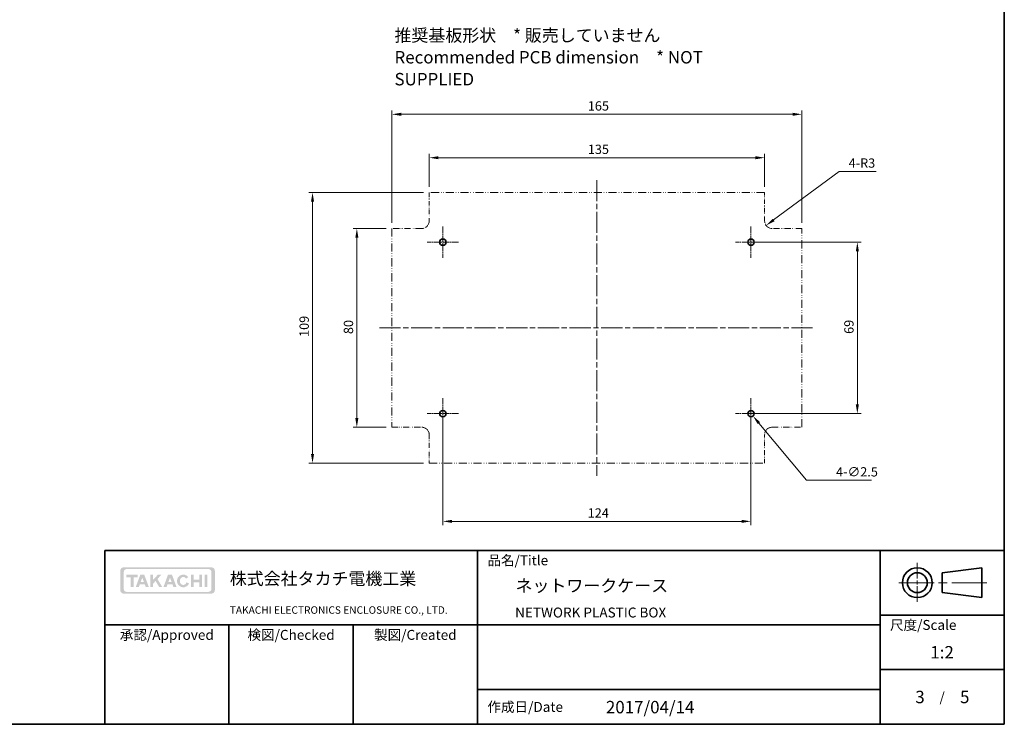
# Model space of a CAD drawing. Units: millimetres. Extents: x 22 to 3581, y 12 to 574.
# Drawn here: x 1796 to 2192, y 12 to 296 of the extents above; entities that cross this region are included whole.
import ezdxf
from ezdxf.enums import TextEntityAlignment as Align

# ---------------------------------------------------------------- set-up
doc = ezdxf.new("R2010")
doc.units = ezdxf.units.MM
doc.header["$LTSCALE"] = 1.5
doc.linetypes.add('CHAIN', pattern=[0.35429999999999995, 0.2362, -0.0295, 0.0591, -0.0295])
doc.linetypes.add('DASH_DOUBLE_DOT', pattern=[0.43979999999999997, 0.24, -0.06, 0.0098, -0.06, 0.01, -0.06])
doc.layers.get('Defpoints').update_dxf_attribs({"lineweight": 25})
for name, color, linetype, lineweight in [('Border (ISO)', 7, 'Continuous', 35), ('Center Mark (ISO)', 131, 'Continuous', 18), ('Centerline (ISO)', 131, 'Continuous', 18), ('Dimension (ISO)', 7, 'Continuous', 18), ('Hatch (ISO)', 1, 'Continuous', 18), ('Symbol (ISO)', 7, 'Continuous', 18), ('Title (ISO)', 7, 'Continuous', 35), ('Visible (ISO)', 7, 'Continuous', 35)]:
    doc.layers.add(name, color=color, linetype=linetype, lineweight=lineweight)
doc.styles.add('Note Text (TK)', font='MS PGothic.ttf')
doc.styles.add('文字スタイル67', font='arial.ttf')
doc.dimstyles.new('Default - Method 1b (TK)', dxfattribs={"dimscale": 1.5, "dimtxt": 2.5, "dimasz": 2.5, "dimexe": 1, "dimexo": 1.499999999999999, "dimgap": 1, "dimtad": 1, "dimtoh": 1, "dimrnd": 1e-08, "dimdsep": 46, "dimtxsty": 'Note Text (TK)', "dimcen": 0.09, "dimdle": 5, "dimclrd": 100, "dimclre": 100, "dimclrt": 7, "dimadec": 1, "dimazin": 1, "dimtfac": 1, "dimtmove": 0, "dimatfit": 3, "dimfxl": 1, "dimtolj": 1, "dimlwd": -1, "dimlwe": -1, "dimarcsym": 0})

# ---------------------------------------------------------------- blocks, each defined once
blk = doc.blocks.new('図面枠 tk図枠')
at = {"layer": 'Border (ISO)'}
for p in [(405.4999999999999, 289), (14.50000000000001, 8.000000000000007)]:
    blk.add_line(p, (405.4999999999999, 8.000000000000007), dxfattribs=at)
blk = doc.blocks.new('表題欄 tk表題欄')
at = {"layer": 'Hatch (ISO)'}
h = blk.add_hatch(color=256, dxfattribs=at)
edge = h.paths.add_edge_path(flags=0)
edge.add_arc((95.57537688673352, 236.2990653650367), 0.5958259999999996, 269.9999999999897, 360)
edge.add_line((96.17120288673351, 236.2990653650368), (96.17120288673348, 239.7107813650365))
edge.add_arc((95.5753768867335, 239.7107813650366), 0.5958259999999996, 0, 90.0000000000068)
edge.add_line((95.57537688673342, 240.3066073650366), (79.13710888673356, 240.3066073650366))
edge.add_arc((79.13710888673353, 239.7107813650366), 0.5958259999999996, 89.99999999999744, 180)
edge.add_line((78.54128288673353, 239.7107813650365), (78.54128288673331, 236.2990653650368))
edge.add_arc((79.13710888673332, 236.2990653650365), 0.5958259999999996, 180, 270.0000000000231)
edge.add_line((79.13710888673356, 235.7032393650365), (95.57537688673342, 235.7032393650367))
edge = h.paths.add_edge_path()
edge.add_line((77.83935088673357, 239.9556413650366), (77.83935088673357, 236.0542053650368))
edge.add_arc((78.54128288673346, 236.0542053650367), 0.7019319999998935, 180, 270.0000000000087)
edge.add_line((78.54128288673357, 235.3522733650368), (96.17120288673352, 235.3522733650368))
edge.add_arc((96.17120288673351, 236.0542053650367), 0.7019319999998921, 270, 360)
edge.add_line((96.8731348867334, 236.0542053650368), (96.87313488673352, 239.9556413650366))
edge.add_arc((96.1712028867336, 239.9556413650367), 0.7019319999998921, 0, 90.00000000000873)
edge.add_line((96.17120288673348, 240.6575733650367), (78.54128288673357, 240.6575733650366))
edge.add_arc((78.54128288673357, 239.9556413650366), 0.7019319999999984, 90, 180)
for points in [[(79.07181288673355, 239.1476033650369), (79.07181288673355, 238.6578833650367), (79.92066088673353, 238.6578833650367), (79.92066088673353, 236.6581933650368), (80.50832488673353, 236.6581933650368), (80.50832488673353, 238.6578833650367), (81.35717288673355, 238.6578833650367), (81.35717288673355, 239.1476033650369)], [(85.68407849525303, 236.6581933650368), (84.9434673993943, 237.8918698287545), (84.41792288673358, 237.3246628822781), (84.41792288673358, 236.6581933650368), (83.89555488673355, 236.6581933650368), (83.89555488673355, 239.1476033650369), (84.41792288673358, 239.1476033650369), (84.41792288673358, 238.0993979968839), (85.38913556809511, 239.1476033650369), (86.10696490847272, 239.1476033650369), (85.31925422435492, 238.2974470774499), (86.30334488673353, 236.6581933650368)], [(92.09142939614459, 239.1476033650369), (92.09142939614459, 236.6581933650368), (92.60971639614465, 236.6581933650368), (92.60971639614465, 237.6580383650368), (93.76872039614462, 237.6580383650368), (93.76872039614462, 236.6581933650368), (94.28700739614459, 236.6581933650368), (94.28700739614459, 239.1476033650369), (93.76872039614462, 239.1476033650369), (93.76872039614462, 238.1477583650367), (92.60971639614465, 238.1477583650367), (92.60971639614465, 239.1476033650369)], [(94.84202339614467, 239.1476033650369), (94.84202339614467, 236.6581933650368), (95.36439139614473, 236.6581933650368), (95.36439139614473, 239.1476033650369)]]:
    blk.add_hatch(color=256, dxfattribs=at).paths.add_polyline_path(points)
h = blk.add_hatch(color=256, dxfattribs=at)
h.paths.add_polyline_path([(82.59020695886475, 237.7110913650368), (81.95242681460243, 237.7110913650368), (82.27131688673356, 238.5794973650367)], flags=0)
h.paths.add_polyline_path([(82.77903014574996, 237.1968853650368), (81.76360362771717, 237.1968853650368), (81.56578886050404, 236.6581933650368), (80.94907288673355, 236.6581933650368), (81.86321688673357, 239.1476033650369), (82.67941688673353, 239.1476033650369), (83.59356088673351, 236.6581933650368), (82.97684491296302, 236.6581933650368)])
h = blk.add_hatch(color=256, dxfattribs=at)
h.paths.add_polyline_path([(87.52707281460246, 237.7110913650368), (88.16485295886469, 237.7110913650368), (87.84596288673359, 238.5794973650367)], flags=0)
h.paths.add_polyline_path([(87.14043486050403, 236.6581933650368), (87.3382496277172, 237.1968853650368), (88.35367614574989, 237.1968853650368), (88.551490912963, 236.6581933650368), (89.16820688673343, 236.6581933650368), (88.25406288673352, 239.1476033650369), (87.43786288673356, 239.1476033650369), (86.52371888673358, 236.6581933650368)])
h = blk.add_hatch(color=256, dxfattribs=at)
edge = h.paths.add_edge_path()
edge.add_arc((90.52309888673334, 237.9028983650369), 1.273272000000011, 38.55054079078439, 336.5820184016556)
edge.add_line((91.69149139614446, 237.3968543650369), (91.17255542714857, 237.6216113977801))
edge.add_ellipse((90.52309888673352, 237.9028983650369), major_axis=(0, -0.7998759999999119), ratio=0.8673469387756529, start_angle=128.5505407907963, end_angle=426.582018401653, ccw=False)
edge.add_line((91.09381514418376, 238.3576891122095), (91.51887237036831, 238.6964075050431))
at = {"layer": 'Title (ISO)'}
for p, q in [((74.70882392282105, 244.052739026017), (255.7088239228211, 244.052739026017)), ((74.70882392282105, 209.052739026017), (74.70882392282105, 244.052739026017)), ((149.7088239228211, 244.052739026017), (149.7088239228211, 209.052739026017)), ((230.7088239228211, 244.052739026017), (230.7088239228211, 209.052739026017)), ((255.7088239228211, 244.052739026017), (255.7088239228211, 209.052739026017)), ((243.2088239228211, 239.552739026017), (251.2088239228211, 240.5527390260171)), ((251.2088239228211, 234.552739026017), (251.2088239228211, 240.5527390260171)), ((243.2088239228211, 239.552739026017), (243.2088239228211, 235.552739026017)), ((243.2088239228211, 235.552739026017), (251.2088239228211, 234.552739026017)), ((230.7088239228211, 231.052739026017), (255.7088239228211, 231.052739026017)), ((74.70882392282105, 229.052739026017), (230.7088239228211, 229.052739026017)), ((99.70882392282108, 229.052739026017), (99.70882392282108, 209.052739026017)), ((124.708823922821, 229.052739026017), (124.708823922821, 209.052739026017)), ((230.7088239228211, 220.052739026017), (255.7088239228211, 220.052739026017)), ((149.7088239228211, 216.052739026017), (230.7088239228211, 216.052739026017)), ((255.7088239228211, 209.052739026017), (74.70882392282105, 209.052739026017))]:
    blk.add_line(p, q, dxfattribs=at)
at = {"layer": 'Title (ISO)', "color": 4, "linetype": 'CHAIN', "lineweight": 18, "ltscale": 8.889559745788574}
blk.add_line((238.2088239228211, 241.552739026017), (238.2088239228211, 233.552739026017), dxfattribs=at)
at = {"layer": 'Title (ISO)', "color": 4, "linetype": 'CHAIN', "lineweight": 18, "ltscale": 20.00163269042969}
blk.add_line((252.2088239228211, 237.552739026017), (234.2088239228211, 237.552739026017), dxfattribs=at)
at = {"layer": 'Title (ISO)'}
for radius in [3, 2]:
    blk.add_circle((238.2088239228211, 237.552739026017), radius, dxfattribs=at)
at = {"layer": 'Title (ISO)', "color": 1, "char_height": 2.000000029802322, "line_spacing_factor": 1.5, "style": 'Note Text (TK)'}
for s, insert, attachment_point in [('\\fＭＳ Ｐゴシック|b0|i0;\\H2.0000;品名/Title', (151.708823922821, 242.052739026017), 4), ('\\fＭＳ Ｐゴシック|b0|i0;\\H2.0000;尺度/Scale', (232.7088239228211, 229.052739026017), 4), ('\\fＭＳ Ｐゴシック|b0|i0;\\H2.0000;承認/Approved', (87.20882392282108, 227.052739026017), 5), ('\\fＭＳ Ｐゴシック|b0|i0;\\H2.0000;検図/Checked', (112.208823922821, 227.052739026017), 5), ('\\fＭＳ Ｐゴシック|b0|i0;\\H2.0000;製図/Created', (137.2088239228211, 227.052739026017), 5), ('\\fＭＳ Ｐゴシック|b0|i0;\\H2.0000;作成日/Date', (151.708823922821, 212.552739026017), 4)]:
    blk.add_mtext(s, dxfattribs=dict(at, insert=insert, attachment_point=attachment_point))
at = {"layer": 'Title (ISO)', "color": 7, "line_spacing_factor": 1.5, "style": 'Note Text (TK)'}
for s, insert, char_height, attachment_point in [('株式会社タカチ電機工業', (99.87313488673345, 238.052739026017), 2.5, 4), ('\\fArial|b0|i0;\\H1.4986;TAKACHI ELECTRONICS ENCLOSURE CO., LTD.', (99.87313488673342, 232.052739026017), 1.49859994649887, 4), ('\\fＭＳ Ｐゴシック|b0|i0;\\H2.0000;/', (243.2088239228211, 214.552739026017), 2.000000029802322, 5)]:
    blk.add_mtext(s, dxfattribs=dict(at, insert=insert, char_height=char_height, attachment_point=attachment_point))
at = {"layer": 'Title (ISO)', "color": 7}
for tag, p, height, style in [('<品名>_001', (157.3679148268321, 235.7033071691007), 2.5, 'Note Text (TK)'), ('<Title>_001', (157.2831758934115, 230.5513747487906), 2.000000029802322, '文字スタイル67'), ('<尺度>_001', (239.5440510892929, 222.302739026017), 2.5, 'Note Text (TK)'), ('<ページ_No.>_001', (238.0980284456275, 213.302739026017), 2.5, 'Note Text (TK)'), ('<総ページ数>_001', (246.7997329866371, 213.302739026017), 2.5, 'Note Text (TK)'), ('作成日_001', (175.5468918326507, 211.2601253517655), 2.5, 'Note Text (TK)')]:
    blk.add_attdef(tag, p, '', height=height, dxfattribs=dict(at, style=style))
at = {"layer": 'Title (ISO)', "color": 7, "style": 'Note Text (TK)'}
blk.add_attdef('<承認>', text='', height=2.5, dxfattribs=at).set_placement((87.20882392282108, 217.052739026017), align=Align.MIDDLE_CENTER)
blk = doc.blocks.new('*D54')
at = {"layer": 'Defpoints', "color": 0}
for p in [(2095.816986542911, 240.0660200726928), (1960.81698654291, 226.0757779450348), (2095.816986542911, 226.0757779450347)]:
    blk.add_point(p, dxfattribs=at)
at = {"layer": 'Dimension (ISO)', "color": 100}
for p, q in [((1960.81698654291, 228.3257779450348), (1960.81698654291, 241.5660200726928)), ((1964.566986542911, 240.0660200726928), (2092.066986542911, 240.0660200726928)), ((2095.816986542911, 228.3257779450347), (2095.816986542911, 241.5660200726928))]:
    blk.add_line(p, q, dxfattribs=at)
for points in [[(1964.566986542911, 240.6910200726928), (1964.566986542911, 239.4410200726928), (1960.81698654291, 240.0660200726928)], [(2092.066986542911, 240.6910200726928), (2092.066986542911, 239.4410200726928), (2095.816986542911, 240.0660200726928)]]:
    blk.add_solid(points, dxfattribs=at)
at = {"layer": 'Dimension (ISO)', "color": 7, "insert": (2024.652213815638, 243.4410200726928), "char_height": 3.75, "attachment_point": 4, "style": 'Note Text (TK)'}
blk.add_mtext('\\A1;135', dxfattribs=at)
blk = doc.blocks.new('*D55')
at = {"layer": 'Defpoints', "color": 0}
for p in [(2110.816986542911, 257.5443964818044), (1945.816986542911, 211.5757779450348), (2110.816986542911, 211.5757779450348)]:
    blk.add_point(p, dxfattribs=at)
at = {"layer": 'Dimension (ISO)', "color": 100}
for p, q in [((1945.816986542911, 213.8257779450348), (1945.816986542911, 259.0443964818044)), ((1949.566986542911, 257.5443964818044), (2107.066986542911, 257.5443964818044)), ((2110.816986542911, 213.8257779450348), (2110.816986542911, 259.0443964818044))]:
    blk.add_line(p, q, dxfattribs=at)
for points in [[(1949.566986542911, 258.1693964818044), (1949.566986542911, 256.9193964818044), (1945.816986542911, 257.5443964818044)], [(2107.066986542911, 258.1693964818044), (2107.066986542911, 256.9193964818044), (2110.816986542911, 257.5443964818044)]]:
    blk.add_solid(points, dxfattribs=at)
at = {"layer": 'Dimension (ISO)', "color": 7, "insert": (2024.652213815638, 260.9193964818043), "char_height": 3.75, "attachment_point": 4, "style": 'Note Text (TK)'}
blk.add_mtext('\\A1;165', dxfattribs=at)
blk = doc.blocks.new('*D56')
at = {"layer": 'Defpoints', "color": 0}
for p in [(1931.708043450979, 211.5757779450348), (1945.816986542911, 211.5757779450348), (1945.816986542911, 131.5757779450347)]:
    blk.add_point(p, dxfattribs=at)
at = {"layer": 'Dimension (ISO)', "color": 100}
for p, q in [((1943.566986542911, 211.5757779450348), (1930.208043450979, 211.5757779450348)), ((1931.708043450979, 135.3257779450347), (1931.708043450979, 207.8257779450348)), ((1943.566986542911, 131.5757779450347), (1930.208043450979, 131.5757779450347))]:
    blk.add_line(p, q, dxfattribs=at)
for points in [[(1931.083043450979, 207.8257779450348), (1932.333043450979, 207.8257779450348), (1931.708043450979, 211.5757779450348)], [(1931.083043450979, 135.3257779450347), (1932.333043450979, 135.3257779450347), (1931.708043450979, 131.5757779450347)]]:
    blk.add_solid(points, dxfattribs=at)
at = {"layer": 'Dimension (ISO)', "color": 7, "insert": (1928.333043450979, 169.0722268086711), "char_height": 3.75, "attachment_point": 4, "rotation": 90, "style": 'Note Text (TK)'}
blk.add_mtext('\\A1;80', dxfattribs=at)
blk = doc.blocks.new('*D57')
at = {"layer": 'Defpoints', "color": 0}
for p in [(1913.880097231525, 226.0757779450348), (1960.81698654291, 226.0757779450348), (1960.81698654291, 117.0757779450347)]:
    blk.add_point(p, dxfattribs=at)
at = {"layer": 'Dimension (ISO)', "color": 100}
for p, q in [((1958.56698654291, 226.0757779450348), (1912.380097231525, 226.0757779450348)), ((1913.880097231525, 120.8257779450347), (1913.880097231525, 222.3257779450348)), ((1958.56698654291, 117.0757779450347), (1912.380097231525, 117.0757779450347))]:
    blk.add_line(p, q, dxfattribs=at)
for points in [[(1913.255097231525, 222.3257779450348), (1914.505097231525, 222.3257779450348), (1913.880097231525, 226.0757779450348)], [(1913.255097231525, 120.8257779450347), (1914.505097231525, 120.8257779450347), (1913.880097231525, 117.0757779450347)]]:
    blk.add_solid(points, dxfattribs=at)
at = {"layer": 'Dimension (ISO)', "color": 7, "insert": (1910.505097231525, 167.9216586268529), "char_height": 3.75, "attachment_point": 4, "rotation": 90, "style": 'Note Text (TK)'}
blk.add_mtext('\\A1;109', dxfattribs=at)
blk = doc.blocks.new('*D58')
at = {"layer": 'Defpoints', "color": 0}
for p in [(1966.316986542911, 137.0757779450347), (2090.316986542911, 137.0757779450347), (2090.316986542911, 93.6932510481243)]:
    blk.add_point(p, dxfattribs=at)
at = {"layer": 'Dimension (ISO)', "color": 100}
for p, q in [((1966.316986542911, 134.8257779450347), (1966.316986542911, 92.19325104812432)), ((2090.316986542911, 134.8257779450347), (2090.316986542911, 92.19325104812432)), ((1970.066986542911, 93.6932510481243), (2086.566986542911, 93.6932510481243))]:
    blk.add_line(p, q, dxfattribs=at)
for points in [[(1970.066986542911, 94.3182510481243), (1970.066986542911, 93.0682510481243), (1966.316986542911, 93.6932510481243)], [(2086.566986542911, 94.3182510481243), (2086.566986542911, 93.0682510481243), (2090.316986542911, 93.6932510481243)]]:
    blk.add_solid(points, dxfattribs=at)
at = {"layer": 'Dimension (ISO)', "color": 7, "insert": (2024.598946770184, 97.0682510481243), "char_height": 3.75, "attachment_point": 4, "style": 'Note Text (TK)'}
blk.add_mtext('\\A1;124', dxfattribs=at)
blk = doc.blocks.new('*D59')
at = {"layer": 'Defpoints', "color": 0}
for p in [(2090.316986542911, 206.0757779450347), (2090.316986542911, 137.0757779450347), (2133.108156547947, 137.0757779450347)]:
    blk.add_point(p, dxfattribs=at)
at = {"layer": 'Dimension (ISO)', "color": 100}
for p, q in [((2092.566986542911, 206.0757779450347), (2134.608156547947, 206.0757779450347)), ((2133.108156547947, 202.3257779450347), (2133.108156547947, 140.8257779450347)), ((2092.566986542911, 137.0757779450347), (2134.608156547947, 137.0757779450347))]:
    blk.add_line(p, q, dxfattribs=at)
for points in [[(2132.483156547948, 202.3257779450347), (2133.733156547948, 202.3257779450347), (2133.108156547947, 206.0757779450347)], [(2132.483156547948, 140.8257779450347), (2133.733156547948, 140.8257779450347), (2133.108156547947, 137.0757779450347)]]:
    blk.add_solid(points, dxfattribs=at)
at = {"layer": 'Dimension (ISO)', "color": 7, "insert": (2129.733156547948, 169.1468006723074), "char_height": 3.75, "attachment_point": 4, "rotation": 90, "style": 'Note Text (TK)'}
blk.add_mtext('\\A1;69', dxfattribs=at)
blk = doc.blocks.new('*D60')
at = {"layer": 'Defpoints', "color": 0}
for p in [(2098.816986542912, 214.5757779450351), (2096.407358094173, 212.7886879251903)]:
    blk.add_point(p, dxfattribs=at)
at = {"layer": 'Dimension (ISO)', "color": 100}
for p, q in [((2125.749225628606, 234.5499510202712), (2099.419393655096, 215.0225504499963)), ((2140.725078122317, 234.5499510202711), (2125.749225628606, 234.5499510202712))]:
    blk.add_line(p, q, dxfattribs=at)
blk.add_solid([(2099.047083234296, 215.5245563768168), (2099.791704075897, 214.5205445231757), (2096.407358094173, 212.7886879251903)], dxfattribs=at)
at = {"layer": 'Dimension (ISO)', "color": 7, "insert": (2129.602919031408, 237.9249510202709), "char_height": 3.75, "attachment_point": 4, "style": 'Note Text (TK)'}
blk.add_mtext('\\A1;4-R3', dxfattribs=at)
blk = doc.blocks.new('*D61')
at = {"layer": 'Defpoints', "color": 0}
for p in [(2089.517339613711, 138.036540552873), (2091.116633472112, 136.1150153371966)]:
    blk.add_point(p, dxfattribs=at)
at = {"layer": 'Dimension (ISO)', "color": 100}
for p, q in [((2090.181986542911, 137.0757779450347), (2090.451986542911, 137.0757779450344)), ((2090.316986542911, 136.9407779450346), (2090.316986542911, 137.2107779450346)), ((2112.643586234577, 110.2507363415196), (2093.515574259713, 133.2327275136817)), ((2138.828625424309, 110.2507363415196), (2112.643586234577, 110.2507363415196))]:
    blk.add_line(p, q, dxfattribs=at)
blk.add_solid([(2093.995955563632, 133.6325509782821), (2093.035192955793, 132.8329040490816), (2091.116633472112, 136.1150153371966)], dxfattribs=at)
at = {"layer": 'Dimension (ISO)', "color": 7, "insert": (2124.553057242492, 113.6257363415195), "char_height": 3.75, "attachment_point": 4, "style": 'Note Text (TK)'}
blk.add_mtext('\\A1;4-∅2.5', dxfattribs=at)

msp = doc.modelspace()

# ---------------------------------------------------------------- linework, layer by layer
at = {"layer": 'Center Mark (ISO)', "linetype": 'CHAIN', "ltscale": 6.9449462890625}
for p, q in [((1966.316986542911, 212.3257779450348), (1966.316986542911, 199.8257779450348)), ((2090.316986542911, 212.3257779450347), (2090.316986542911, 199.8257779450347)), ((1972.566986542911, 206.0757779450348), (1960.06698654291, 206.0757779450348)), ((2096.566986542911, 206.0757779450347), (2084.066986542911, 206.0757779450347)), ((1966.316986542911, 143.3257779450347), (1966.316986542911, 130.8257779450347)), ((2090.316986542911, 143.3257779450347), (2090.316986542911, 130.8257779450347)), ((1972.566986542911, 137.0757779450347), (1960.06698654291, 137.0757779450347)), ((2096.566986542911, 137.0757779450347), (2084.066986542911, 137.0757779450347))]:
    msp.add_line(p, q, dxfattribs=at)
at = {"layer": 'Centerline (ISO)', "linetype": 'CHAIN', "ltscale": 23.99096870422363}
for p, q in [((2028.316986542911, 231.0757779450347), (2028.316986542911, 112.0757779450347)), ((1940.816986542911, 171.5757779450347), (2115.816986542911, 171.5757779450347))]:
    msp.add_line(p, q, dxfattribs=at)
at = {"layer": 'Visible (ISO)', "linetype": 'DASH_DOUBLE_DOT', "lineweight": 18, "ltscale": 5.147192955017089}
for p, q in [((1960.81698654291, 226.0757779450347), (1960.81698654291, 214.5757779450347)), ((2095.816986542911, 214.5757779450347), (2095.816986542911, 226.0757779450347)), ((1960.81698654291, 128.5757779450347), (1960.81698654291, 117.0757779450347)), ((2095.816986542911, 117.0757779450347), (2095.816986542911, 128.5757779450347))]:
    msp.add_line(p, q, dxfattribs=at)
at = {"layer": 'Visible (ISO)', "linetype": 'DASH_DOUBLE_DOT', "lineweight": 18, "ltscale": 9.028167724609375}
for p, q in [((2095.816986542911, 226.0757779450347), (1960.81698654291, 226.0757779450347)), ((1960.81698654291, 117.0757779450347), (2095.816986542911, 117.0757779450347))]:
    msp.add_line(p, q, dxfattribs=at)
at = {"layer": 'Visible (ISO)', "linetype": 'DASH_DOUBLE_DOT', "lineweight": 18, "ltscale": 6.821282386779785}
for p, q in [((1957.816986542911, 211.5757779450348), (1945.816986542911, 211.5757779450348)), ((2110.816986542911, 211.5757779450348), (2098.816986542911, 211.5757779450348)), ((1945.816986542911, 131.5757779450347), (1957.816986542911, 131.5757779450347)), ((2098.816986542911, 131.5757779450347), (2110.816986542911, 131.5757779450347))]:
    msp.add_line(p, q, dxfattribs=at)
at = {"layer": 'Visible (ISO)', "linetype": 'DASH_DOUBLE_DOT', "lineweight": 18, "ltscale": 9.095043182373047}
for p, q in [((1945.816986542911, 211.5757779450348), (1945.816986542911, 131.5757779450347)), ((2110.816986542911, 131.5757779450347), (2110.816986542911, 211.5757779450348))]:
    msp.add_line(p, q, dxfattribs=at)
at = {"layer": 'Visible (ISO)'}
for centre in [(1966.316986542911, 206.0757779450347), (2090.316986542911, 206.0757779450347), (1966.316986542911, 137.0757779450347), (2090.316986542911, 137.0757779450347)]:
    msp.add_circle(centre, 1.25, dxfattribs=at)
at = {"layer": 'Visible (ISO)', "linetype": 'DASH_DOUBLE_DOT', "lineweight": 18, "ltscale": 2.109121561050415}
for centre, radius, start, end in [((1957.816986542911, 214.5757779450347), 2.999999999999993, 270, 0), ((2098.816986542911, 214.5757779450347), 3.000000000000015, 180, 270), ((1957.816986542911, 128.5757779450347), 3.000000000000024, 0, 90), ((2098.816986542911, 128.5757779450348), 2.999999999999993, 90, 180)]:
    msp.add_arc(centre, radius, start, end, dxfattribs=at)

# ---------------------------------------------------------------- block references
at = {"xscale": 2, "yscale": 2, "zscale": 2}
msp.add_blockref('図面枠 tk図枠', (1381.250002112984, -3.999999702241183), dxfattribs=at)
ref = msp.add_blockref('表題欄 tk表題欄', (1680.832354267342, -406.1054777542753), dxfattribs=dict(xscale=2, yscale=2, zscale=2))
ref.add_attrib('<品名>_001', 'ネットワークケース', (1995.568183921006, 65.30113658392611), dxfattribs={"layer": 'Title (ISO)', "color": 7, "height": 5, "style": 'Note Text (TK)'})
ref.add_attrib('<尺度>_001', '1:2', (2162.477274703945, 38.50000029775889), dxfattribs={"layer": 'Title (ISO)', "color": 7, "height": 5, "style": 'Note Text (TK)'})
ref.add_attrib('作成日_001', '2017/04/14', (2031.926137932643, 16.41477294925579), dxfattribs={"layer": 'Title (ISO)', "color": 7, "height": 5, "style": 'Note Text (TK)'})
ref.add_attrib('<Title>_001', 'NETWORK PLASTIC BOX', (1995.398706054164, 54.99727174330594), dxfattribs={"layer": 'Title (ISO)', "color": 7, "height": 4.000000059604644, "style": '文字スタイル67'})
ref.add_attrib('<ページ_No.>_001', '3', (2156.431820240616, 20.50000029775885), dxfattribs={"layer": 'Title (ISO)', "color": 7, "height": 5, "style": 'Note Text (TK)'})
ref.add_attrib('<総ページ数>_001', '5', (2174.431820240616, 20.50000029775885), dxfattribs={"layer": 'Title (ISO)', "color": 7, "height": 5, "style": 'Note Text (TK)'})

# ---------------------------------------------------------------- texts
at = {"layer": 'Symbol (ISO)', "color": 7, "insert": (1946.855054413884, 279.8567596803023), "char_height": 5, "width": 156.666669845581, "attachment_point": 4, "line_spacing_factor": 1.058181881904602, "style": 'Note Text (TK)'}
msp.add_mtext('{推奨基板形状\u3000* 販売していません\\PRecommended PCB dimension\u3000* NOT SUPPLIED}', dxfattribs=at)

# ---------------------------------------------------------------- dimensions: what is measured, and where the dimension line sits
at = {"layer": 'Dimension (ISO)', "color": 100}
for base, p1, p2, angle, picture, middle in [((2110.816986542911, 257.5443964818044), (1945.816986542911, 211.5757779450348), (2110.816986542911, 211.5757779450348), 180, '*D55', (2028.316986542911, 257.5443964818044)), ((2095.816986542911, 240.0660200726928), (1960.81698654291, 226.0757779450348), (2095.816986542911, 226.0757779450347), 180, '*D54', (2028.316986542911, 240.0660200726928)), ((1913.880097231525, 226.0757779450348), (1960.81698654291, 117.0757779450347), (1960.81698654291, 226.0757779450348), 90, '*D57', (1913.880097231525, 171.5757779450347)), ((1931.708043450979, 211.5757779450348), (1945.816986542911, 131.5757779450347), (1945.816986542911, 211.5757779450348), 90, '*D56', (1931.708043450979, 171.5757779450347)), ((2133.108156547947, 137.0757779450347), (2090.316986542911, 206.0757779450347), (2090.316986542911, 137.0757779450347), 90, '*D59', (2133.108156547947, 171.5757779450347)), ((2090.316986542911, 93.6932510481243), (1966.316986542911, 137.0757779450347), (2090.316986542911, 137.0757779450347), 180, '*D58', (2028.316986542911, 93.6932510481243))]:
    dim = msp.add_linear_dim(base=base, p1=p1, p2=p2, angle=angle, dimstyle='Default - Method 1b (TK)', override={"dimtoh": 0, "dimdec": 2, "dimtp": 0, "dimtm": 0, "dimtdec": 2, "dimtofl": 0, "dimatfit": 1}, dxfattribs=at)
    dim.commit()
    dim.dimension.update_dxf_attribs({"geometry": picture, "text_midpoint": middle, "dimtype": 160})
dim = msp.add_radius_dim(center=(2098.816986542912, 214.5757779450351), mpoint=(2096.407358094173, 212.7886879251903), text='4-<>', dimstyle='Default - Method 1b (TK)', override={"dimtih": 1, "dimdec": 2, "dimcen": 0, "dimtp": 0, "dimtm": 0, "dimtdec": 2, "dimtofl": 0}, dxfattribs=at)
dim.commit()
dim.dimension.update_dxf_attribs({"geometry": '*D60', "text_midpoint": (2135.163998576862, 234.5499510202709), "dimtype": 164})
dim = msp.add_diameter_dim_2p(p1=(2089.517339613711, 138.036540552873), p2=(2091.116633472112, 136.1150153371966), text='4-<>', dimstyle='Default - Method 1b (TK)', override={"dimtih": 1, "dimdec": 2, "dimlfac": 0.9999999999999772, "dimtp": 0, "dimtm": 0, "dimtdec": 2, "dimtofl": 0}, dxfattribs=at)
dim.commit()
dim.dimension.update_dxf_attribs({"geometry": '*D61', "text_midpoint": (2131.690841333401, 110.2507363415195), "dimtype": 163})

doc.saveas('drawing.dxf')
